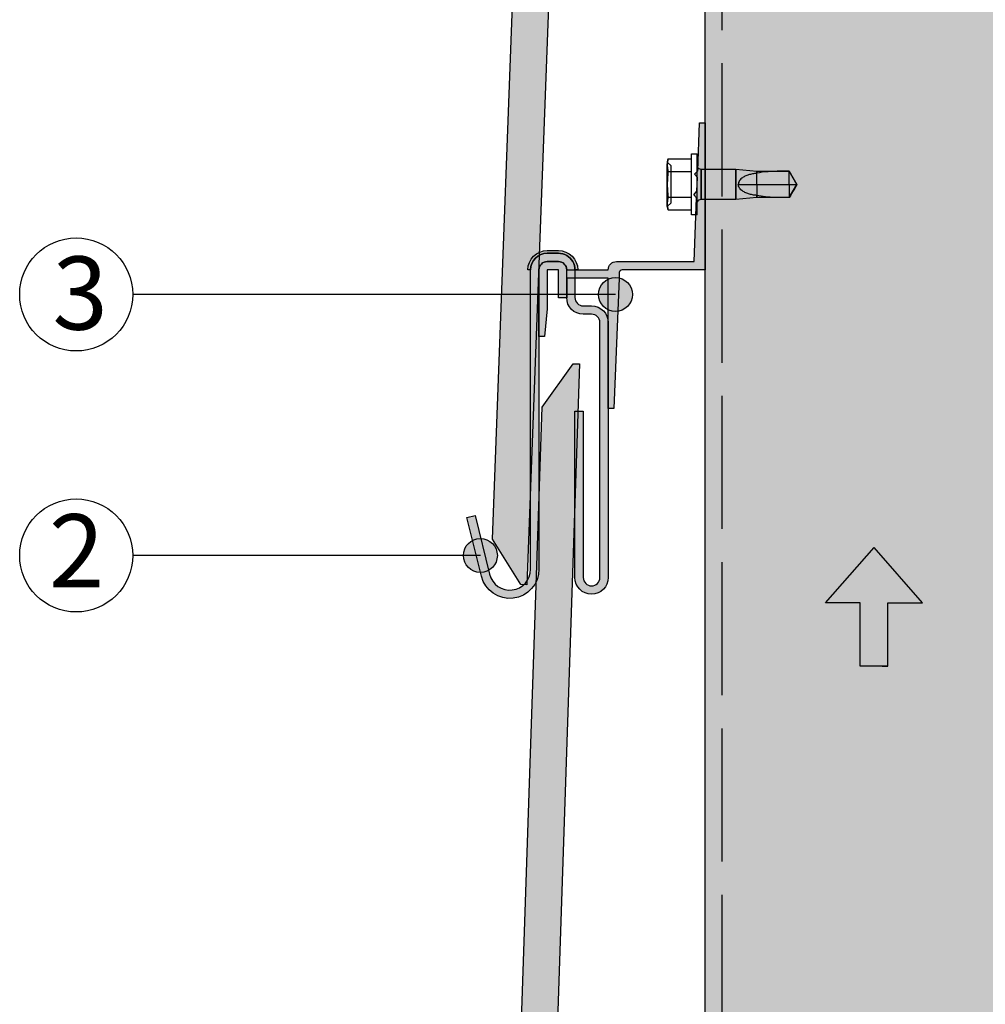
# Model space of a CAD drawing. Units: millimetres. Extents: x 8592 to 21568, y 9213 to 14340.
# Drawn here: x 14346 to 14520, y 12387 to 12565 of the extents above; entities that cross this region are included whole.
import ezdxf

# ---------------------------------------------------------------- set-up
doc = ezdxf.new("R2010")
doc.units = ezdxf.units.MM
doc.linetypes.add('ACAD_ISO02W100', pattern=[15, 12, -3])
doc.layers.add('HIDDEN', color=7, linetype='Continuous')
doc.layers.add('THICK', color=7, linetype='Continuous')
doc.layers.add('LEYENDA', color=7, linetype='Continuous', true_color=0x142667)
doc.layers.add('SOMBREADO 2_rellenos', color=3, linetype='Continuous', lineweight=25)
doc.layers.add('SOMBREADOS', color=6, linetype='Continuous', lineweight=25)
doc.styles.get("Standard").update_dxf_attribs({"font": 'arial.ttf'})

# ---------------------------------------------------------------- blocks, each defined once
blk = doc.blocks.new('FLECHA')
at = {"true_color": 0x142667}
h = blk.add_hatch(color=166, dxfattribs=at)
h.dxf.hatch_style = 1
h.paths.add_polyline_path([(10075.64415972084, 982.9641773424504), (10031.95958063803, 933.1000580539696), (10063.05879674166, 933.1000580539696), (10063.05879674166, 875.9535783809954), (10083.14415972084, 875.9535783809954), (10088.22952270002, 875.9535783809954), (10088.22952270002, 933.1000580539696), (10119.32873880365, 933.1000580539696)])
at = {"color": 7}
for points in [[(10088.22952270002, 875.9535783809954), (10063.05879674166, 875.9535783809954), (10063.05879674166, 933.1000580539696), (10031.95958063803, 933.1000580539696), (10075.64415972084, 982.9641773424503)], [(10083.14415972084, 875.9535783809954), (10088.22952270002, 875.9535783809954), (10088.22952270002, 933.1000580539696), (10119.32873880365, 933.1000580539696), (10075.64415972084, 982.9641773424504)]]:
    blk.add_lwpolyline(points, dxfattribs=at)

msp = doc.modelspace()

# ---------------------------------------------------------------- hatches: boundary and pattern name
at = {"layer": 'LEYENDA', "true_color": 0x142667}
h = msp.add_hatch(color=166, dxfattribs=at)
h.dxf.hatch_style = 1
edge = h.paths.add_edge_path()
edge.add_arc((14453.18163325409, 12515.11223887853), 3.064466589614149, 0, 360)
h = msp.add_hatch(color=166, dxfattribs=at)
h.dxf.hatch_style = 1
edge = h.paths.add_edge_path()
edge.add_arc((14428.79736710058, 12468.02634217268), 3.064466589614149, 0, 360)
at = {"layer": 'SOMBREADO 2_rellenos', "true_color": 0xc7c8ca}
h = msp.add_hatch(color=9, dxfattribs=at)
h.dxf.hatch_style = 1
h.paths.add_polyline_path([(14469.37459103791, 12736.80215938318), (14529.37459103791, 12736.80215938318), (14529.37459103791, 12191.43029319367), (14469.37459103791, 12191.43029319412)])
at = {"layer": 'SOMBREADO 2_rellenos'}
h = msp.add_hatch(color=253, dxfattribs=at)
h.dxf.hatch_style = 1
h.paths.add_polyline_path([(14445.8745910543, 12234.04032821036), (14446.40501432177, 12234.04032821036), (14446.69139676198, 12242.57387863052), (14445.57650968512, 12242.611293782), (14439.92669154878, 12234.79529862494), (14439.3745910543, 12218.34394985097), (14439.3745910543, 12205.54032821036, -0.110865613954076), (14438.86938192971, 12203.28985807673), (14438.47137981291, 12191.43029319367), (14444.97503908232, 12191.43029319367), (14445.8745910543, 12218.23491188075)])
h.paths.add_polyline_path([(14435.51429781528, 12202.78008811407), (14430.4012045264, 12210.95728214919), (14439.92669154878, 12494.79529862494), (14445.57650968512, 12502.611293782), (14446.69139676198, 12502.57387863052), (14436.62918489214, 12202.74267296259)])
h.paths.add_polyline_path([(14436.09347292618, 12462.78008811407), (14430.9803796373, 12470.95728214919), (14440.50586665967, 12724.79529862494), (14446.15568479601, 12732.611293782), (14447.27057187287, 12732.57387863052), (14437.20836000304, 12462.74267296259)])
at = {"layer": 'SOMBREADO 2_rellenos', "true_color": 0x142667}
h = msp.add_hatch(color=166, dxfattribs=at)
h.dxf.hatch_style = 1
edge = h.paths.add_edge_path()
edge.add_arc((14440.8745910543, 12519.54032821036), 3, 450, 540, ccw=False)
edge.add_line((14440.8745910543, 12522.54032821036), (14442.8745910543, 12522.54032821036))
edge.add_arc((14442.8745910543, 12519.54032821036), 2.999999999999886, 390.0006720145969, 450, ccw=False)
edge.add_arc((14442.8745910543, 12519.54032821036), 2.999999999999988, 360.00000000000324, 390.0006720146025, ccw=False)
edge.add_line((14445.8745910543, 12519.54032821036), (14445.8745910543, 12514.54032821036))
edge.add_arc((14447.3745910543, 12514.54032821036), 1.5, 540, 630)
edge.add_line((14447.3745910543, 12513.04032821036), (14448.8745910543, 12513.04032821036))
edge.add_arc((14448.8745910543, 12510.04032821036), 3, 360, 450, ccw=False)
edge.add_line((14451.8745910543, 12510.04032821036), (14451.8745910543, 12464.04032821036))
edge.add_arc((14448.8745910543, 12464.04032821036), 3, 180, 360, ccw=False)
edge.add_line((14445.8745910543, 12464.04032821036), (14445.8745910543, 12494.04032821036))
edge.add_line((14445.8745910543, 12494.04032821036), (14447.3745910543, 12494.04032821036))
edge.add_line((14447.3745910543, 12494.04032821036), (14447.3745910543, 12464.04032821036))
edge.add_arc((14448.8745910543, 12464.04032821089), 1.5, 180.0000000204923, 360.0000000204902)
edge.add_line((14450.3745910543, 12464.04032821143), (14450.3745910543, 12510.04032821036))
edge.add_arc((14448.8745910543, 12510.04032821036), 1.5, 360, 450)
edge.add_line((14448.8745910543, 12511.54032821036), (14447.3745910543, 12511.54032821036))
edge.add_arc((14447.3745910543, 12514.54032821036), 3, 180, 270, ccw=False)
edge.add_line((14444.3745910543, 12514.54032821036), (14444.3745910543, 12519.54032817758))
edge.add_arc((14442.87459102151, 12519.54032817758), 1.500000032783646, 360.0000000000021, 450)
edge.add_line((14442.87459102151, 12521.04032821036), (14440.8745910543, 12521.04032821036))
edge.add_arc((14440.8745910543, 12519.54032821036), 1.5, 450, 540)
edge.add_line((14439.3745910543, 12519.54032821036), (14439.3745910543, 12465.54032821036))
edge.add_arc((14434.1095910543, 12465.54032821036), 5.2650000000001, 193.9160846673193, 360, ccw=False)
edge.add_line((14428.99912404817, 12464.27409285337), (14426.37460570274, 12474.86650008536))
edge.add_line((14426.37460570274, 12474.86650008536), (14427.83059935508, 12475.22724837638))
edge.add_line((14427.83059935508, 12475.22724837638), (14430.45277479726, 12464.64427025338))
edge.add_arc((14434.1095910543, 12465.54032821036), 3.765000000000039, 193.7683400594316, 360)
edge.add_line((14437.8745910543, 12465.54032821036), (14437.8745910543, 12519.54032821036))
edge = h.paths.add_edge_path()
edge.add_line((14440.8745910543, 12523.04032821036), (14442.8745910543, 12523.04032821036))
edge.add_arc((14442.8745910543, 12519.54032821036), 3.5, 360, 450, ccw=False)
edge.add_line((14446.3745910543, 12519.54032821036), (14445.8745910543, 12519.54032821036))
edge.add_arc((14442.8745910543, 12519.54032821036), 3, 360.0000000000053, 390.0006720146035)
edge.add_arc((14442.8745910543, 12519.54032821036), 2.999999999999817, 390.0006720145969, 450)
edge.add_line((14442.8745910543, 12522.54032821036), (14440.8745910543, 12522.54032821036))
edge.add_arc((14440.8745910543, 12519.54032821036), 3, 450, 540)
edge.add_line((14437.8745910543, 12519.54032821036), (14437.3745910543, 12519.54032821036))
edge.add_arc((14440.8745910543, 12519.54032821036), 3.5, 450, 540, ccw=False)
at = {"layer": 'SOMBREADOS'}
h = msp.add_hatch(color=254, dxfattribs=at)
h.dxf.hatch_style = 1
edge = h.paths.add_edge_path()
edge.add_line((14442.87459103791, 12519.54032821036), (14440.87459103791, 12519.54032821036))
edge.add_line((14440.87459103791, 12519.54032821036), (14440.87459103791, 12512.54032821036))
edge.add_line((14440.87459103791, 12512.54032821036), (14440.37459103791, 12507.54032821036))
edge.add_line((14440.37459103791, 12507.54032821036), (14439.37459103791, 12507.54032821036))
edge.add_line((14439.37459103791, 12507.54032821036), (14439.37459103791, 12519.54032821036))
edge.add_arc((14440.87459103791, 12519.54032821036), 1.5, 450, 540, ccw=False)
edge.add_line((14440.87459103791, 12521.04032821036), (14442.87459103791, 12521.04032821036))
edge.add_arc((14442.87459103791, 12519.54032821036), 1.5, 360, 450, ccw=False)
edge.add_line((14444.37459103791, 12519.54032821036), (14451.87459103791, 12519.54032821036))
edge.add_arc((14453.37459103791, 12519.54032821036), 1.5, 450, 540, ccw=False)
edge.add_line((14453.37459103791, 12521.04032821036), (14467.37459103791, 12521.04032821036))
edge.add_line((14467.37459103791, 12521.04032821036), (14467.8337203714, 12532.518508142))
edge.add_line((14467.8337203714, 12532.518508142), (14467.29523770539, 12533.09544295645))
edge.add_line((14467.29523770539, 12533.09544295645), (14467.88193814484, 12533.72405928946))
edge.add_line((14467.88193814484, 12533.72405928946), (14467.9816009256, 12536.21565169669))
edge.add_line((14467.9816009256, 12536.21565169669), (14467.44523923127, 12536.79032821036))
edge.add_line((14467.44523923127, 12536.79032821036), (14468.02963559357, 12537.41647261954))
edge.add_line((14468.02963559357, 12537.41647261954), (14468.37459103791, 12546.04032821036))
edge.add_line((14468.37459103791, 12546.04032821036), (14469.37459103791, 12546.04032821036))
edge.add_line((14469.37459103791, 12546.04032821036), (14469.37459103791, 12519.54032821036))
edge.add_line((14469.37459103791, 12519.54032821036), (14454.37459103791, 12519.54032821036))
edge.add_arc((14454.37459103791, 12519.04032821036), 0.5, 450, 540)
edge.add_line((14453.87459103791, 12519.04032821036), (14453.87459103791, 12518.05541915274))
edge.add_line((14453.87459103791, 12518.05541915274), (14452.87459103791, 12494.54032821036))
edge.add_line((14452.87459103791, 12494.54032821036), (14451.87459103791, 12494.54032821036))
edge.add_line((14451.87459103791, 12494.54032821036), (14451.87459103791, 12510.04032821036))
edge.add_line((14451.87459103791, 12510.04032821036), (14451.87459103791, 12518.04032821036))
edge.add_line((14451.87459103791, 12518.04032821036), (14444.37459103791, 12518.04032821036))
edge.add_line((14444.37459103791, 12518.04032821036), (14444.37459103791, 12514.51232833243))
edge.add_line((14444.37459103791, 12514.51232833243), (14442.87459103791, 12514.51232833243))
edge.add_line((14442.87459103791, 12514.51232833243), (14442.87459103791, 12519.54032821036))

# ---------------------------------------------------------------- linework, layer by layer
at = {"linetype": 'ACAD_ISO02W100', "ltscale": 2}
msp.add_line((14472.37459103791, 12736.80215938318), (14472.37459103791, 12191.43029319367), dxfattribs=at)
for points in [[(14469.37459103791, 12736.80215938318), (14529.37459103791, 12736.80215938318), (14529.37459103791, 12191.43029319367), (14469.37459103791, 12191.43029319367)], [(14436.09347292618, 12462.78008811407), (14430.9803796373, 12470.95728214919), (14440.50586665967, 12724.79529862494), (14446.15568479601, 12732.611293782), (14447.27057187287, 12732.57387863052), (14437.20836000304, 12462.74267296259)], [(14435.51429781528, 12202.78008811407), (14430.4012045264, 12210.95728214919), (14439.92669154878, 12494.79529862494), (14445.57650968512, 12502.611293782), (14446.69139676198, 12502.57387863052), (14436.62918489214, 12202.74267296259)]]:
    msp.add_lwpolyline(points, close=True)
for points in [[(14442.87459103791, 12519.54032821036), (14440.87459103791, 12519.54032821036), (14440.87459103791, 12512.54032821036), (14440.37459103791, 12507.54032821036), (14439.37459103791, 12507.54032821036), (14439.37459103791, 12519.54032821036, -0.414213562373095), (14440.87459103791, 12521.04032821036), (14442.87459103791, 12521.04032821036, -0.4142135623730962), (14444.37459103791, 12519.54032821036), (14451.87459103791, 12519.54032821036, -0.4142135623730958), (14453.37459103791, 12521.04032821036), (14467.37459103791, 12521.04032821036), (14467.8337203714, 12532.518508142), (14467.29523770539, 12533.09544295645), (14467.88193814484, 12533.72405928946), (14467.9816009256, 12536.21565169669), (14467.44523923127, 12536.79032821036), (14468.02963559357, 12537.41647261954), (14468.37459103791, 12546.04032821036), (14469.37459103791, 12546.04032821036), (14469.37459103791, 12519.54032821036), (14454.37459103791, 12519.54032821036, 0.4142135623730949), (14453.87459103791, 12519.04032821036), (14453.87459103791, 12518.05541915274), (14452.87459103791, 12494.54032821036), (14451.87459103791, 12494.54032821036), (14451.87459103791, 12510.04032821036), (14451.87459103791, 12518.04032821036), (14444.37459103791, 12518.04032821036), (14444.37459103791, 12514.51232833243), (14442.87459103791, 12514.51232833243)], [(14440.8745910543, 12523.04032821036), (14442.8745910543, 12523.04032821036, -0.4142135623730925), (14446.3745910543, 12519.54032821036), (14445.8745910543, 12519.54032821036, 0.1316554806276832), (14445.47264967217, 12521.04035868275, 0.2679460496930569), (14442.8745910543, 12522.54032821036), (14440.8745910543, 12522.54032821036, 0.414213562373095), (14437.8745910543, 12519.54032821036), (14437.3745910543, 12519.54032821036, -0.4142135623730974)]]:
    msp.add_lwpolyline(points, format="xyb", close=True)
at = {"color": 166, "true_color": 0x142667}
msp.add_lwpolyline([(14437.8745910543, 12519.54032821036, -0.4142135623730949), (14440.8745910543, 12522.54032821036), (14442.8745910543, 12522.54032821036, -0.2679460496930567), (14445.47264967217, 12521.04035868275, -0.131655480627688), (14445.8745910543, 12519.54032821036), (14445.8745910543, 12514.54032821036, 0.4142135623730956), (14447.3745910543, 12513.04032821036), (14448.8745910543, 12513.04032821036, -0.4142135623730951), (14451.8745910543, 12510.04032821036), (14451.8745910543, 12464.04032821036, -1), (14445.8745910543, 12464.04032821036), (14445.8745910543, 12494.04032821036), (14447.3745910543, 12494.04032821036), (14447.3745910543, 12464.04032821036, 1), (14450.3745910543, 12464.04032821143), (14450.3745910543, 12510.04032821036, 0.4142135623730947), (14448.8745910543, 12511.54032821036), (14447.3745910543, 12511.54032821036, -0.4142135623730951), (14444.3745910543, 12514.54032821036), (14444.3745910543, 12519.54032817758, 0.414213562373094), (14442.87459102151, 12521.04032821036), (14440.8745910543, 12521.04032821036, 0.4142135623730956), (14439.3745910543, 12519.54032821036), (14439.3745910543, 12465.54032821036, -0.8853782254024833), (14428.99912404817, 12464.27409285337), (14426.37460570274, 12474.86650008536), (14427.83059935508, 12475.22724837638), (14430.45277479726, 12464.64427025338, 0.8865288832897489), (14437.8745910543, 12465.54032821036)], format="xyb", close=True, dxfattribs=at)
at = {"layer": 'HIDDEN', "color": 18, "true_color": 0x000000}
for p, q in [((14463.20676955906, 12538.29485546923), (14462.53176948754, 12538.96985554076)), ((14462.53548543183, 12538.60064095832), (14462.53176943985, 12538.43395704604)), ((14462.53176943985, 12538.43395704604), (14462.53548543183, 12538.26727313376)), ((14462.54628483979, 12538.76422685958), (14462.53548543183, 12538.60064095832)), ((14462.53548543183, 12538.26727313376), (14462.54628483979, 12538.10368747092)), ((14462.56377522675, 12538.92635912276), (14462.54628483979, 12538.76422685958)), ((14462.54628483979, 12538.10368747092), (14462.56377522675, 12537.94155496932)), ((14462.58771102158, 12539.08851928092), (14462.56377522675, 12538.92635912276)), ((14462.61797539917, 12539.25208157874), (14462.58771102158, 12539.08851928092)), ((14462.654564068, 12539.41836184836), (14462.61797539917, 12539.25208157874)), ((14462.69757716385, 12539.58865756369), (14462.654564068, 12539.41836184836)), ((14463.20676953522, 12531.64485549308), (14463.20676953522, 12538.29485549308)), ((14462.56377522675, 12537.94155496932), (14462.58771102158, 12537.77939481116)), ((14462.58771102158, 12537.77939481116), (14462.61797539917, 12537.61583251334)), ((14462.61797539917, 12536.60610455847), (14462.58771102158, 12536.27897984362)), ((14462.61797539917, 12537.61583251334), (14462.654564068, 12537.44955224372)), ((14462.654564068, 12536.93866533614), (14462.61797539917, 12536.60610455847)), ((14462.654564068, 12537.44955224372), (14462.69757716385, 12537.27925652838)), ((14462.69757716385, 12537.27925652838), (14462.654564068, 12536.93866533614)), ((14462.69757707253, 12537.27925656983), (14466.93176953522, 12537.27925656983)), ((14468.63176953522, 12537.71985549307), (14468.63176953522, 12534.96985549307)), ((14474.93176953522, 12537.71985549307), (14474.93176953522, 12532.21985549307)), ((14476.39263169495, 12536.34327895022), (14476.24174229828, 12536.25637311316)), ((14476.54869286744, 12536.42298716879), (14476.39263169495, 12536.34327895022)), ((14476.70947949616, 12536.49606830454), (14476.54869286744, 12536.42298716879)), ((14476.87456433503, 12536.5630450902), (14476.70947949616, 12536.49606830454)), ((14477.04351155488, 12536.62436563349), (14476.87456433503, 12536.5630450902)), ((14477.21592442719, 12536.68033809043), (14477.04351155488, 12536.62436563349)), ((14477.3914119455, 12536.73125547743), (14477.21592442719, 12536.68033809043)), ((14477.56958882538, 12536.77741081095), (14477.3914119455, 12536.73125547743)), ((14477.75006406037, 12536.81909698821), (14477.56958882538, 12536.77741081095)), ((14477.93240849701, 12536.85655981875), (14477.75006406037, 12536.81909698821)), ((14478.11617581574, 12536.89000255442), (14477.93240849701, 12536.85655981875)), ((14478.3009406778, 12536.91964644766), (14478.11617581574, 12536.89000255442)), ((14478.48628155915, 12536.9457125125), (14478.3009406778, 12536.91964644766)), ((14478.67176930634, 12536.96842152453), (14478.48628155915, 12536.9457125125)), ((14479.17094723908, 12537.06550592757), (14478.67176930634, 12536.96842152453)), ((14478.67176953522, 12537.36985549307), (14478.67176953522, 12536.96842157903)), ((14479.68315045563, 12537.14313310958), (14479.17094723908, 12537.06550592757)), ((14480.20640103547, 12537.20442575789), (14479.68315045563, 12537.14313310958)), ((14480.73871342865, 12537.25179762221), (14480.20640103547, 12537.20442575789)), ((14481.27811352936, 12537.28757638312), (14480.73871342865, 12537.25179762221)), ((14481.82260625092, 12537.31405467368), (14481.27811352936, 12537.28757638312)), ((14482.37005536286, 12537.33306617118), (14481.82260625092, 12537.31405467368)), ((14482.91829793183, 12537.34611911154), (14482.37005536286, 12537.33306617118)), ((14483.46517674653, 12537.35471481658), (14482.91829793183, 12537.34611911154)), ((14484.00852315155, 12537.36021561003), (14483.46517674653, 12537.35471481658)), ((14484.5461284372, 12537.36350006438), (14484.00852315155, 12537.36021561003)), ((14484.74891392914, 12537.01466960288), (14484.5461284372, 12537.36350006438)), ((14485.93176953522, 12534.96985549307), (14484.54612873488, 12537.36985576031)), ((14484.54612888917, 12537.36985549307), (14484.54612888917, 12537.3634999705)), ((14484.95174519745, 12536.66505891657), (14484.74891392914, 12537.01466960288)), ((14485.15363614289, 12536.31649655676), (14484.95174519745, 12536.66505891657)), ((14485.35358731476, 12535.97083432055), (14485.15363614289, 12536.31649655676)), ((14462.53548543183, 12535.30322334743), (14462.53176943985, 12534.96985549307)), ((14462.53176943985, 12534.96985549307), (14462.53548543183, 12534.63648763872)), ((14462.54628483979, 12535.63039488173), (14462.53548543183, 12535.30322334743)), ((14462.53548543183, 12534.63648763872), (14462.54628483979, 12534.30931610442)), ((14462.56377522675, 12535.95465976573), (14462.54628483979, 12535.63039488173)), ((14462.58771102158, 12536.27897984362), (14462.56377522675, 12535.95465976573)), ((14468.63176953522, 12534.96985549307), (14468.63176953522, 12532.21985549307)), ((14475.36813370911, 12535.15297663785), (14475.35254876343, 12534.96985549307)), ((14475.41335885254, 12535.33062351323), (14475.36813370911, 12535.15297663785)), ((14475.48546712128, 12535.49999595261), (14475.41335885254, 12535.33062351323)), ((14475.58056466309, 12535.65876067258), (14475.48546712128, 12535.49999595261)), ((14475.69444195954, 12535.80511475182), (14475.58056466309, 12535.65876067258)), ((14475.82184617249, 12535.93808818436), (14475.69444195954, 12535.80511475182)), ((14475.95731942383, 12536.05679864264), (14475.82184617249, 12535.93808818436)), ((14476.09660737244, 12536.16138119078), (14475.95731942383, 12536.05679864264)), ((14476.24174229828, 12536.25637311316), (14476.09660737244, 12536.16138119078)), ((14478.67176953522, 12534.96985549307), (14478.67176953522, 12532.56985549308)), ((14485.93176953522, 12534.96985549307), (14484.5461284372, 12532.56985539771)), ((14484.54612888917, 12534.96985549307), (14484.54612888917, 12532.56985549308)), ((14485.55060116974, 12535.62992823697), (14485.35358731476, 12535.97083432055)), ((14485.74366681305, 12535.29564580894), (14485.55060116974, 12535.62992823697)), ((14485.93176953522, 12534.96985549307), (14485.74366681305, 12535.29564580894)), ((14462.54628483979, 12534.30931610442), (14462.56377522675, 12533.98505122042)), ((14462.56377522675, 12533.98505122042), (14462.58771102158, 12533.66073114253)), ((14462.58771102158, 12533.66073114253), (14462.61797539917, 12533.33360642768)), ((14462.61797539917, 12533.33360642768), (14462.654564068, 12533.00104565001)), ((14462.654564068, 12533.00104565001), (14462.69757716385, 12532.66045445777)), ((14462.53548543183, 12531.67243785239), (14462.53176943985, 12531.50575394011)), ((14462.53176948754, 12530.96985544539), (14463.20676955906, 12531.64485551692)), ((14462.53176943985, 12531.50575394011), (14462.53548543183, 12531.33907002783)), ((14462.54628483979, 12531.83602351523), (14462.53548543183, 12531.67243785239)), ((14462.53548543183, 12531.33907002783), (14462.54628483979, 12531.17548412657)), ((14462.56377522675, 12531.99815601683), (14462.54628483979, 12531.83602351523)), ((14462.54628483979, 12531.17548412657), (14462.56377522675, 12531.01335186339)), ((14462.58771102158, 12532.16031617499), (14462.56377522675, 12531.99815601683)), ((14462.56377522675, 12531.01335186339), (14462.58771102158, 12530.85119170523)), ((14462.61797539917, 12532.32387847281), (14462.58771102158, 12532.16031617499)), ((14462.654564068, 12532.49015874243), (14462.61797539917, 12532.32387847281)), ((14462.69757716385, 12532.66045445777), (14462.654564068, 12532.49015874243)), ((14462.69757707253, 12532.66045441632), (14466.93176953522, 12532.66045441632)), ((14462.58771102158, 12530.85119170523), (14462.61797539917, 12530.68762940741)), ((14462.61797539917, 12530.68762940741), (14462.654564068, 12530.52134913779)), ((14462.654564068, 12530.52134913779), (14462.69757716385, 12530.35105342246))]:
    msp.add_line(p, q, dxfattribs=at)
at = {"layer": 'LEYENDA', "color": 166, "true_color": 0x142667}
for p, q in [((14453.18163325409, 12515.11223887853), (14366.04994715277, 12515.11223887853)), ((14428.79736710058, 12468.02634217268), (14366.04994715277, 12468.02634217268))]:
    msp.add_line(p, q, dxfattribs=at)
for centre, radius in [((14355.85319223341, 12515.11223887853), 10.19675491935807), ((14453.18163325409, 12515.11223887853), 3.064466589614149), ((14355.85319223341, 12468.02634217268), 10.19675491935807), ((14428.79736710058, 12468.02634217268), 3.064466589614149)]:
    msp.add_circle(centre, radius, dxfattribs=at)
at = {"layer": 'THICK', "color": 18, "true_color": 0x000000}
for p, q in [((14466.93176953522, 12540.46985549307), (14467.93176953522, 12540.46985549307)), ((14466.93176953522, 12529.46985549307), (14466.93176953522, 12540.46985549307)), ((14467.93176953522, 12529.46985549307), (14467.93176953522, 12540.46985549307)), ((14462.53176943985, 12538.43395704604), (14462.53548543183, 12538.60064095832)), ((14462.53548543183, 12538.26727313376), (14462.53176943985, 12538.43395704604)), ((14462.69757705792, 12539.58865759208), (14462.53176952883, 12538.96985546923)), ((14462.53176953522, 12538.96985549307), (14462.53176953522, 12538.43395710821)), ((14462.53176953522, 12538.96985549307), (14462.53176953522, 12538.43395710821)), ((14462.53176953522, 12534.96985549307), (14462.53176953522, 12538.43395710821)), ((14462.53176953522, 12538.43395710821), (14462.53176953522, 12534.96985549307)), ((14462.53548543183, 12538.60064095832), (14462.54628483979, 12538.76422685958)), ((14462.54628483979, 12538.10368747092), (14462.53548543183, 12538.26727313376)), ((14462.54628483979, 12538.76422685958), (14462.56377522675, 12538.92635912276)), ((14462.56377522675, 12537.94155496932), (14462.54628483979, 12538.10368747092)), ((14462.56377522675, 12538.92635912276), (14462.58771102158, 12539.08851928092)), ((14462.58771102158, 12539.08851928092), (14462.61797539917, 12539.25208157874)), ((14462.61797539917, 12539.25208157874), (14462.654564068, 12539.41836184836)), ((14462.654564068, 12539.41836184836), (14462.69757716385, 12539.58865756369)), ((14462.69757707253, 12539.58865764659), (14466.93176953522, 12539.58865764659)), ((14462.58771102158, 12537.77939481116), (14462.56377522675, 12537.94155496932)), ((14462.61797539917, 12537.61583251334), (14462.58771102158, 12537.77939481116)), ((14462.58771102158, 12536.27897984362), (14462.61797539917, 12536.60610455847)), ((14462.654564068, 12537.44955224372), (14462.61797539917, 12537.61583251334)), ((14462.61797539917, 12536.60610455847), (14462.654564068, 12536.93866533614)), ((14462.69757716385, 12537.27925652838), (14462.654564068, 12537.44955224372)), ((14462.654564068, 12536.93866533614), (14462.69757716385, 12537.27925652838)), ((14462.69757707253, 12537.27925656983), (14466.93176953522, 12537.27925656983)), ((14468.63176953522, 12534.96985549307), (14468.63176953522, 12537.71985549307)), ((14468.6317695233, 12537.71985549307), (14474.93176953522, 12537.71985549307)), ((14474.93176953522, 12532.21985549307), (14474.93176953522, 12537.71985549307)), ((14474.93176953522, 12537.71985549307), (14478.67176930634, 12537.36985558844)), ((14478.67176930634, 12537.36985558844), (14484.5461284372, 12537.36985558844)), ((14478.67176953522, 12534.96985549307), (14478.67176953522, 12537.36985549307)), ((14484.5461284372, 12537.36985558844), (14485.93176953522, 12534.96985549307)), ((14484.54612888917, 12534.96985549307), (14484.54612888917, 12537.36985549307)), ((14462.53176943985, 12534.96985549307), (14462.53548543183, 12535.30322334743)), ((14462.53548543183, 12534.63648763872), (14462.53176943985, 12534.96985549307)), ((14462.53176953522, 12531.50575387794), (14462.53176953522, 12534.96985549307)), ((14462.53176953522, 12534.96985549307), (14462.53176953522, 12531.50575387794)), ((14462.53548543183, 12535.30322334743), (14462.54628483979, 12535.63039488173)), ((14462.54628483979, 12534.30931610442), (14462.53548543183, 12534.63648763872)), ((14462.54628483979, 12535.63039488173), (14462.56377522675, 12535.95465976573)), ((14462.56377522675, 12535.95465976573), (14462.58771102158, 12536.27897984362)), ((14468.63176953522, 12532.21985549307), (14468.63176953522, 12534.96985549307)), ((14475.36813370911, 12534.7867342589), (14475.35254876343, 12534.96985549307)), ((14475.35254907981, 12534.96985549307), (14478.67176953522, 12534.96985549307)), ((14475.41335885254, 12534.60908786035), (14475.36813370911, 12534.7867342589)), ((14475.48546616761, 12534.43971604682), (14475.41335885254, 12534.60908786035)), ((14478.67176953522, 12534.96985549307), (14484.54612888917, 12534.96985549307)), ((14484.54612888917, 12534.96985549307), (14485.93176953522, 12534.96985549307)), ((14484.54612873488, 12532.56985522584), (14485.93176953522, 12534.96985549307)), ((14485.74366681305, 12534.64406493879), (14485.55060116974, 12534.30978268958)), ((14485.93176953522, 12534.96985549307), (14485.74366681305, 12534.64406493879)), ((14462.56377522675, 12533.98505122042), (14462.54628483979, 12534.30931610442)), ((14462.58771102158, 12533.66073114253), (14462.56377522675, 12533.98505122042)), ((14462.61797539917, 12533.33360642768), (14462.58771102158, 12533.66073114253)), ((14462.654564068, 12533.00104565001), (14462.61797539917, 12533.33360642768)), ((14462.69757716385, 12532.66045445777), (14462.654564068, 12533.00104565001)), ((14475.58056370942, 12534.28095168448), (14475.48546616761, 12534.43971604682)), ((14475.69444100586, 12534.13459766484), (14475.58056370942, 12534.28095168448)), ((14475.82184617249, 12534.00162369586), (14475.69444100586, 12534.13459766484)), ((14475.95732037751, 12533.88291210509), (14475.82184617249, 12534.00162369586)), ((14476.09660927979, 12533.77832860327), (14475.95732037751, 12533.88291210509)), ((14476.24174420563, 12533.68333691931), (14476.09660927979, 12533.77832860327)), ((14476.3926336023, 12533.59643132067), (14476.24174420563, 12533.68333691931)), ((14476.54869382111, 12533.51672345973), (14476.3926336023, 12533.59643132067)), ((14476.70947949616, 12533.4436425624), (14476.54869382111, 12533.51672345973)), ((14476.87456338135, 12533.37666613436), (14476.70947949616, 12533.4436425624)), ((14477.04350964753, 12533.31534582949), (14476.87456338135, 12533.37666613436)), ((14477.21592061249, 12533.25937361098), (14477.04350964753, 12533.31534582949)), ((14477.39141003815, 12533.20845634318), (14477.21592061249, 12533.25937361098)), ((14477.56958501069, 12533.16230100966), (14477.39141003815, 12533.20845634318)), ((14477.75005833832, 12533.12061495162), (14477.56958501069, 12533.16230100966)), ((14477.93240277497, 12533.08315200186), (14477.75005833832, 12533.12061495162)), ((14478.11617200104, 12533.04970902777), (14477.93240277497, 12533.08315200186)), ((14478.30093877045, 12533.02006501532), (14478.11617200104, 12533.04970902777)), ((14478.4862796518, 12532.99399883128), (14478.30093877045, 12533.02006501532)), ((14478.67176930634, 12532.97128946162), (14478.4862796518, 12532.99399883128)), ((14479.46216504303, 12532.82768506384), (14478.67176930634, 12532.97128946162)), ((14478.67176953522, 12532.56985549308), (14478.67176953522, 12532.97128940712)), ((14480.28193585602, 12532.72771972991), (14479.46216504303, 12532.82768506384)), ((14484.74891392914, 12532.92504209853), (14484.5461284372, 12532.57621092177)), ((14484.95174519745, 12533.27465290404), (14484.74891392914, 12532.92504209853)), ((14485.15363614289, 12533.62321502543), (14484.95174519745, 12533.27465290404)), ((14485.35358731476, 12533.96887702323), (14485.15363614289, 12533.62321502543)), ((14485.55060116974, 12534.30978268958), (14485.35358731476, 12533.96887702323)), ((14462.53176943985, 12531.50575394011), (14462.53548543183, 12531.67243785239)), ((14462.53548543183, 12531.33907002783), (14462.53176943985, 12531.50575394011)), ((14462.53176953522, 12530.96985549307), (14462.53176953522, 12531.50575387794)), ((14462.53176953522, 12531.50575387794), (14462.53176953522, 12530.96985549307)), ((14462.53176952883, 12530.96985551692), (14462.69757705792, 12530.35105339407)), ((14462.53548543183, 12531.67243785239), (14462.54628483979, 12531.83602351523)), ((14462.54628483979, 12531.17548412657), (14462.53548543183, 12531.33907002783)), ((14462.54628483979, 12531.83602351523), (14462.56377522675, 12531.99815601683)), ((14462.56377522675, 12531.01335186339), (14462.54628483979, 12531.17548412657)), ((14462.56377522675, 12531.99815601683), (14462.58771102158, 12532.16031617499)), ((14462.58771102158, 12530.85119170523), (14462.56377522675, 12531.01335186339)), ((14462.58771102158, 12532.16031617499), (14462.61797539917, 12532.32387847281)), ((14462.61797539917, 12532.32387847281), (14462.654564068, 12532.49015874243)), ((14462.654564068, 12532.49015874243), (14462.69757716385, 12532.66045445777)), ((14462.69757707253, 12532.66045441632), (14466.93176953522, 12532.66045441632)), ((14474.93176953522, 12532.21985549307), (14468.6317695233, 12532.21985549307)), ((14478.67176930634, 12532.56985539771), (14474.93176953522, 12532.21985549307)), ((14484.5461284372, 12532.56985539771), (14478.67176930634, 12532.56985539771)), ((14481.12338750092, 12532.66131014205), (14480.28193585602, 12532.72771972991)), ((14481.9788085672, 12532.61952895499), (14481.12338750092, 12532.66131014205)), ((14482.84000508515, 12532.59514874793), (14481.9788085672, 12532.61952895499)), ((14483.69859616486, 12532.58231491423), (14482.84000508515, 12532.59514874793)), ((14484.5461284372, 12532.57621092177), (14483.69859616486, 12532.58231491423)), ((14484.54612888917, 12532.56985549308), (14484.54612888917, 12532.57621101565)), ((14462.61797539917, 12530.68762940741), (14462.58771102158, 12530.85119170523)), ((14462.654564068, 12530.52134913779), (14462.61797539917, 12530.68762940741)), ((14462.69757716385, 12530.35105342246), (14462.654564068, 12530.52134913779)), ((14462.69757707253, 12530.35105333956), (14466.93176953522, 12530.35105333956)), ((14467.93176953522, 12529.46985549307), (14466.93176953522, 12529.46985549307))]:
    msp.add_line(p, q, dxfattribs=at)
for centre, start, end in [((14468.63176953522, 12538.51985549308), 208.9550325826433, 270.0000187240315), ((14468.63176953522, 12531.41985549308), 89.99998127596854, 151.0449674173566)]:
    msp.add_arc(centre, 0.8000000000000004, start, end, dxfattribs=at)

# ---------------------------------------------------------------- block references
at = {"layer": 'SOMBREADOS', "xscale": 0.2, "yscale": 0.2, "zscale": 0.2}
msp.add_blockref('FLECHA', (12484.71534624007, 12272.88091653694), dxfattribs=at)

# ---------------------------------------------------------------- texts
at = {"layer": 'LEYENDA', "color": 166, "true_color": 0x142667, "char_height": 13.2, "attachment_point": 1}
for s, insert in [('{\\fCalibri|b1|i0|c0|p34;3}', (14351.56963941839, 12521.95869550525)), ('{\\fCalibri|b1|i0|c0|p34;2}', (14350.92343101898, 12475.46313878365))]:
    msp.add_mtext_dynamic_manual_height_columns(s, width=38.38589249833967, gutter_width=12.5, heights=[0], dxfattribs=dict(at, insert=insert))

doc.saveas('drawing.dxf')
